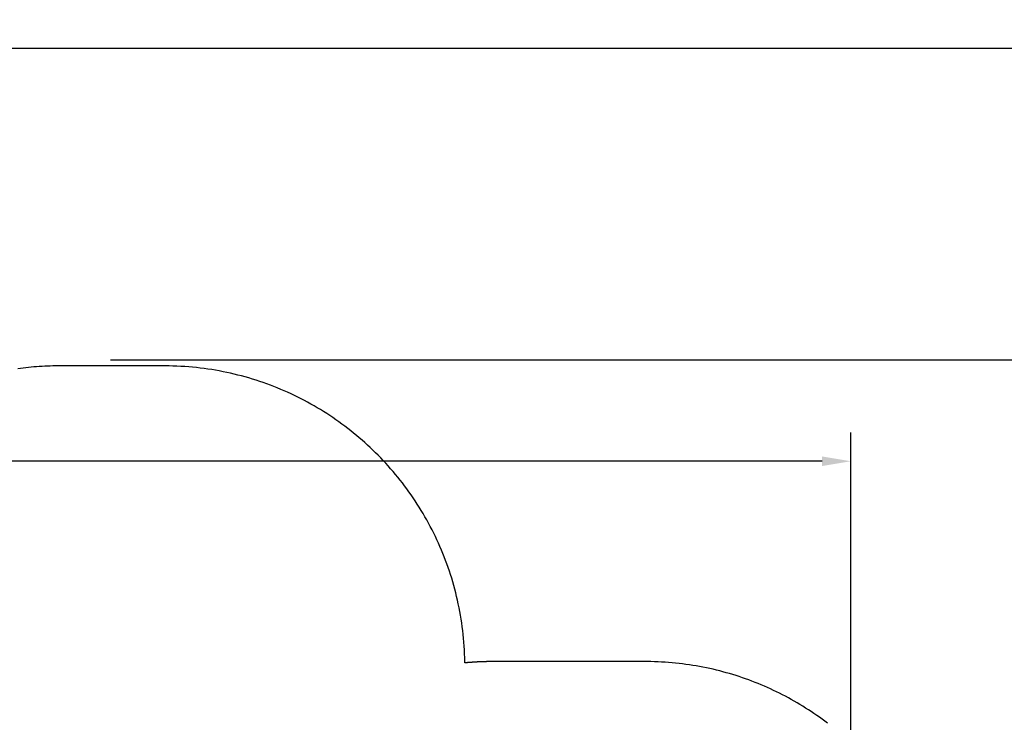
# Model space of a CAD drawing. Extents: x 5956 to 21839, y 1246 to 14370.
# Drawn here: x 13409 to 18321, y 10862 to 14370 of the extents above; entities that cross this region are included whole.
import ezdxf

# ---------------------------------------------------------------- set-up
doc = ezdxf.new("R2010")
doc.units = 0
doc.header["$MEASUREMENT"] = 0
doc.layers.get('0').update_dxf_attribs({"linetype": 'CONTINUOUS'})
doc.layers.get('Defpoints').update_dxf_attribs({"linetype": 'CONTINUOUS'})
doc.layers.add('LAYER_1', color=7, linetype='CONTINUOUS')
doc.dimstyles.get("Standard").update_dxf_attribs({"dimtxt": 0.18, "dimasz": 0.18, "dimexe": 0.18, "dimexo": 0.0625, "dimgap": 0.09, "dimtad": 0, "dimtih": 1, "dimtoh": 1, "dimdec": 4, "dimzin": 0, "dimdsep": 46, "dimtxsty": 'Standard', "dimcen": 0.09, "dimadec": 0, "dimazin": 0, "dimtfac": 1, "dimtdec": 4, "dimtofl": 0, "dimtmove": 2, "dimatfit": 3, "dimfxl": 1, "dimtolj": 1, "dimtzin": 0, "dimarcsym": 0})

# ---------------------------------------------------------------- blocks, each defined once
blk = doc.blocks.new('*D4')
at = {"color": 0, "lineweight": -2, "transparency": 16777216}
for p, q in [((5956.5, 6190.1), (5956.5, 14369.9)), ((19056.3, 8209.9), (19056.3, 14369.9)), ((6100.5, 14225.9), (12170.4, 14225.9)), ((18912.3, 14225.9), (12842.4, 14225.9))]:
    blk.add_line(p, q, dxfattribs=at)
at = {"color": 0, "transparency": 16777216}
for points in [[(6100.5, 14249.9), (6100.5, 14201.9), (5956.5, 14225.9)], [(18912.3, 14249.9), (18912.3, 14201.9), (19056.3, 14225.9)]]:
    blk.add_solid(points, dxfattribs=at)
at = {"layer": 'Defpoints', "color": 0, "transparency": 16777216}
for p in [(5956.5, 14225.9), (19056.3, 8159.9), (5956.5, 6140.1)]:
    blk.add_point(p, dxfattribs=at)
at = {"color": 0, "transparency": 16777216, "insert": (12506.4, 14225.9), "char_height": 144, "attachment_point": 5}
blk.add_mtext('\\A1;13100', dxfattribs=at)
blk = doc.blocks.new('*D5')
at = {"color": 0, "lineweight": -2, "transparency": 16777216}
for p, q in [((13861.7, 12671.9), (21839.1, 12671.9)), ((21695.1, 12527.9), (21695.1, 7319.8)), ((21695.1, 1391.7), (21695.1, 6599.8)), ((14021, 1247.7), (21839.1, 1247.7))]:
    blk.add_line(p, q, dxfattribs=at)
at = {"color": 0, "transparency": 16777216}
for points in [[(21671.1, 12527.9), (21719.1, 12527.9), (21695.1, 12671.9)], [(21671.1, 1391.7), (21719.1, 1391.7), (21695.1, 1247.7)]]:
    blk.add_solid(points, dxfattribs=at)
at = {"layer": 'Defpoints', "color": 0, "transparency": 16777216}
for p in [(13811.7, 12671.9), (13971, 1247.7), (21695.1, 1247.7)]:
    blk.add_point(p, dxfattribs=at)
at = {"color": 0, "transparency": 16777216, "insert": (21695.1, 6959.8), "char_height": 144, "attachment_point": 5, "rotation": 90}
blk.add_mtext('\\A1;11424', dxfattribs=at)
blk = doc.blocks.new('*D6')
at = {"color": 0, "lineweight": -2, "transparency": 16777216}
for p, q in [((7457.8, 6919.6), (7457.8, 12309.6)), ((17556.3, 7614.8), (17556.3, 12309.6)), ((7601.8, 12165.6), (12147, 12165.6)), ((17412.3, 12165.6), (12867, 12165.6))]:
    blk.add_line(p, q, dxfattribs=at)
at = {"color": 0, "transparency": 16777216}
for points in [[(7601.8, 12189.6), (7601.8, 12141.6), (7457.8, 12165.6)], [(17412.3, 12189.6), (17412.3, 12141.6), (17556.3, 12165.6)]]:
    blk.add_solid(points, dxfattribs=at)
at = {"layer": 'Defpoints', "color": 0, "transparency": 16777216}
for p in [(7457.8, 12165.6), (17556.3, 7564.8), (7457.8, 6869.6)]:
    blk.add_point(p, dxfattribs=at)
at = {"color": 0, "transparency": 16777216, "insert": (12507, 12165.6), "char_height": 144, "attachment_point": 5}
blk.add_mtext('\\A1;10099', dxfattribs=at)

msp = doc.modelspace()

# ---------------------------------------------------------------- linework, layer by layer
at = {"layer": 'LAYER_1', "color": 253}
msp.add_polyline3d([(17438.6, 10858.1, 0), (17425.4, 10868.1, 0), (17412.1, 10877.9, 0), (17398.7, 10887.6, 0), (17385.2, 10897.1, 0), (17371.5, 10906.5, 0), (17357.8, 10915.7, 0), (17344, 10924.8, 0), (17330, 10933.8, 0), (17316, 10942.6, 0), (17301.8, 10951.2, 0), (17287.5, 10959.7, 0), (17273.2, 10968, 0), (17258.7, 10976.2, 0), (17244.2, 10984.2, 0), (17229.5, 10992.1, 0), (17214.8, 10999.8, 0), (17199.9, 11007.3, 0), (17185, 11014.7, 0), (17169.9, 11021.9, 0), (17154.8, 11029, 0), (17139.6, 11035.9, 0), (17124.3, 11042.6, 0), (17108.9, 11049.2, 0), (17093.4, 11055.6, 0), (17077.8, 11061.8, 0), (17062.2, 11067.9, 0), (17046.4, 11073.8, 0), (17030.6, 11079.5, 0), (17014.7, 11085, 0), (16998.7, 11090.4, 0), (16982.7, 11095.6, 0), (16966.5, 11100.6, 0), (16950.3, 11105.5, 0), (16934, 11110.1, 0), (16917.6, 11114.6, 0), (16901.2, 11118.9, 0), (16884.7, 11123, 0), (16868.1, 11127, 0), (16851.4, 11130.7, 0), (16834.7, 11134.3, 0), (16817.9, 11137.7, 0), (16801, 11140.9, 0), (16784.1, 11143.9, 0), (16767.1, 11146.7, 0), (16750, 11149.3, 0), (16732.9, 11151.7, 0), (16715.7, 11154, 0), (16698.5, 11156, 0), (16681.1, 11157.9, 0), (16663.8, 11159.5, 0), (16646.4, 11161, 0), (16628.9, 11162.2, 0), (16611.4, 11163.3, 0), (16593.8, 11164.1, 0), (16576.1, 11164.8, 0), (16558.5, 11165.2, 0), (16540.7, 11165.5, 0), (16528.7, 11165.5, 0), (16528.4, 11165.5, 0), (16527.9, 11165.5, 0), (16527.1, 11165.5, 0), (16526, 11165.5, 0), (16524.7, 11165.5, 0), (16523, 11165.5, 0), (16521.1, 11165.5, 0), (16519, 11165.5, 0), (16516.6, 11165.5, 0), (16513.9, 11165.5, 0), (16511, 11165.5, 0), (16507.9, 11165.5, 0), (16504.5, 11165.5, 0), (16500.9, 11165.5, 0), (16497.1, 11165.5, 0), (16493, 11165.5, 0), (16488.7, 11165.5, 0), (16484.3, 11165.5, 0), (16479.6, 11165.5, 0), (16474.7, 11165.5, 0), (16469.6, 11165.5, 0), (16464.3, 11165.5, 0), (16458.8, 11165.5, 0), (16453.2, 11165.5, 0), (16447.3, 11165.5, 0), (16441.3, 11165.5, 0), (16435.1, 11165.5, 0), (16428.8, 11165.5, 0), (16422.3, 11165.5, 0), (16415.6, 11165.5, 0), (16408.8, 11165.5, 0), (16401.9, 11165.5, 0), (16394.8, 11165.5, 0), (16387.6, 11165.5, 0), (16380.2, 11165.5, 0), (16372.7, 11165.5, 0), (16365.1, 11165.5, 0), (16357.4, 11165.5, 0), (16349.5, 11165.5, 0), (16341.6, 11165.5, 0), (16333.5, 11165.5, 0), (16325.4, 11165.5, 0), (16317.1, 11165.5, 0), (16308.8, 11165.5, 0), (16300.4, 11165.5, 0), (16291.8, 11165.5, 0), (16283.3, 11165.5, 0), (16274.6, 11165.5, 0), (16265.9, 11165.5, 0), (16257.1, 11165.5, 0), (16248.3, 11165.5, 0), (16239.4, 11165.5, 0), (16230.5, 11165.5, 0), (16221.5, 11165.5, 0), (16212.5, 11165.5, 0), (16203.5, 11165.5, 0), (16194.4, 11165.5, 0), (16185.3, 11165.5, 0), (16176.2, 11165.5, 0), (16167.1, 11165.5, 0), (16158, 11165.5, 0), (16148.8, 11165.5, 0), (16139.7, 11165.5, 0), (16130.6, 11165.5, 0), (16121.4, 11165.5, 0), (16112.3, 11165.5, 0), (16103.2, 11165.5, 0), (16094.2, 11165.5, 0), (16085.1, 11165.5, 0), (16076.1, 11165.5, 0), (16067.2, 11165.5, 0), (16058.2, 11165.5, 0), (16049.4, 11165.5, 0), (16040.6, 11165.5, 0), (16031.8, 11165.5, 0), (16023.1, 11165.5, 0), (16014.4, 11165.5, 0), (16005.9, 11165.5, 0), (15997.4, 11165.5, 0), (15989, 11165.5, 0), (15980.7, 11165.5, 0), (15972.4, 11165.5, 0), (15964.3, 11165.5, 0), (15956.2, 11165.5, 0), (15948.3, 11165.5, 0), (15940.5, 11165.5, 0), (15932.8, 11165.5, 0), (15925.2, 11165.5, 0), (15917.7, 11165.5, 0), (15910.3, 11165.5, 0), (15903.1, 11165.5, 0), (15896.1, 11165.5, 0), (15889.1, 11165.5, 0), (15882.3, 11165.5, 0), (15875.7, 11165.5, 0), (15869.2, 11165.5, 0), (15862.9, 11165.5, 0), (15856.7, 11165.5, 0), (15850.7, 11165.5, 0), (15844.9, 11165.5, 0), (15839.3, 11165.5, 0), (15833.9, 11165.5, 0), (15828.6, 11165.5, 0), (15823.5, 11165.5, 0), (15818.7, 11165.5, 0), (15814, 11165.5, 0), (15809.6, 11165.5, 0), (15805.3, 11165.5, 0), (15801.3, 11165.5, 0), (15797.5, 11165.5, 0), (15793.9, 11165.5, 0), (15790.6, 11165.5, 0), (15787.5, 11165.5, 0), (15784.6, 11165.5, 0), (15782, 11165.5, 0), (15779.6, 11165.5, 0), (15777.5, 11165.5, 0), (15775.6, 11165.5, 0), (15774, 11165.5, 0), (15772.7, 11165.5, 0), (15771.6, 11165.5, 0), (15770.9, 11165.5, 0), (15770.4, 11165.5, 0), (15770.2, 11165.5, 0), (15769.3, 11165.5, 0), (15768.1, 11165.5, 0), (15767, 11165.5, 0), (15765.8, 11165.5, 0), (15764.7, 11165.5, 0), (15763.5, 11165.5, 0), (15762.4, 11165.5, 0), (15761.3, 11165.5, 0), (15760.1, 11165.5, 0), (15759, 11165.5, 0), (15757.8, 11165.5, 0), (15756.7, 11165.5, 0), (15755.6, 11165.4, 0), (15754.4, 11165.4, 0), (15753.3, 11165.4, 0), (15752.1, 11165.4, 0), (15751, 11165.4, 0), (15749.9, 11165.4, 0), (15748.7, 11165.4, 0), (15747.6, 11165.3, 0), (15746.4, 11165.3, 0), (15745.3, 11165.3, 0), (15744.2, 11165.3, 0), (15743, 11165.3, 0), (15741.9, 11165.2, 0), (15740.8, 11165.2, 0), (15739.6, 11165.2, 0), (15738.5, 11165.2, 0), (15737.3, 11165.1, 0), (15736.2, 11165.1, 0), (15735.1, 11165.1, 0), (15733.9, 11165.1, 0), (15732.8, 11165, 0), (15731.7, 11165, 0), (15730.5, 11165, 0), (15729.4, 11165, 0), (15728.3, 11164.9, 0), (15727.1, 11164.9, 0), (15726, 11164.9, 0), (15724.9, 11164.8, 0), (15723.7, 11164.8, 0), (15722.6, 11164.7, 0), (15721.5, 11164.7, 0), (15720.3, 11164.7, 0), (15719.2, 11164.6, 0), (15718.1, 11164.6, 0), (15716.9, 11164.6, 0), (15715.8, 11164.5, 0), (15714.7, 11164.5, 0), (15713.5, 11164.4, 0), (15712.4, 11164.4, 0), (15711.3, 11164.3, 0), (15710.1, 11164.3, 0), (15709, 11164.2, 0), (15707.9, 11164.2, 0), (15706.7, 11164.2, 0), (15705.6, 11164.1, 0), (15704.5, 11164.1, 0), (15703.3, 11164, 0), (15702.2, 11164, 0), (15701.1, 11163.9, 0), (15699.9, 11163.9, 0), (15698.8, 11163.8, 0), (15697.7, 11163.7, 0), (15696.6, 11163.7, 0), (15695.4, 11163.6, 0), (15694.3, 11163.6, 0), (15693.2, 11163.5, 0), (15692, 11163.5, 0), (15690.9, 11163.4, 0), (15689.8, 11163.3, 0), (15688.7, 11163.3, 0), (15687.5, 11163.2, 0), (15686.4, 11163.2, 0), (15685.3, 11163.1, 0), (15684.2, 11163, 0), (15683, 11163, 0), (15681.9, 11162.9, 0), (15680.8, 11162.8, 0), (15679.7, 11162.8, 0), (15678.5, 11162.7, 0), (15677.4, 11162.6, 0), (15676.3, 11162.5, 0), (15675.1, 11162.5, 0), (15674, 11162.4, 0), (15672.9, 11162.3, 0), (15671.8, 11162.3, 0), (15670.7, 11162.2, 0), (15669.5, 11162.1, 0), (15668.4, 11162, 0), (15667.3, 11162, 0), (15666.2, 11161.9, 0), (15665, 11161.8, 0), (15663.9, 11161.7, 0), (15662.8, 11161.6, 0), (15661.7, 11161.6, 0), (15660.5, 11161.5, 0), (15659.4, 11161.4, 0), (15658.3, 11161.3, 0), (15657.2, 11161.2, 0), (15656.1, 11161.1, 0), (15654.9, 11161.1, 0), (15653.8, 11161, 0), (15652.7, 11160.9, 0), (15651.6, 11160.8, 0), (15650.5, 11160.7, 0), (15649.3, 11160.6, 0), (15648.2, 11160.5, 0), (15647.1, 11160.4, 0), (15646, 11160.3, 0), (15644.9, 11160.3, 0), (15643.7, 11160.2, 0), (15642.6, 11160.1, 0), (15641.5, 11160, 0), (15640.4, 11159.9, 0), (15639.3, 11159.8, 0), (15638.2, 11159.7, 0), (15637, 11159.6, 0), (15635.9, 11159.5, 0), (15634.8, 11159.4, 0), (15633.7, 11159.3, 0), (15632.6, 11159.2, 0), (15631.5, 11159.1, 0), (15630.3, 11159, 0), (15629.5, 11164.8, 0), (15629, 11184.5, 0), (15628.4, 11204.2, 0), (15627.4, 11223.7, 0), (15626.3, 11243.3, 0), (15624.8, 11262.7, 0), (15623.1, 11282.1, 0), (15621.2, 11301.4, 0), (15619.1, 11320.7, 0), (15616.7, 11339.8, 0), (15614, 11358.9, 0), (15611.1, 11377.9, 0), (15608, 11396.9, 0), (15604.6, 11415.7, 0), (15601.1, 11434.5, 0), (15597.2, 11453.2, 0), (15593.2, 11471.8, 0), (15588.9, 11490.3, 0), (15584.4, 11508.7, 0), (15579.6, 11527.1, 0), (15574.7, 11545.3, 0), (15569.5, 11563.5, 0), (15564.1, 11581.5, 0), (15558.5, 11599.5, 0), (15552.6, 11617.4, 0), (15546.6, 11635.1, 0), (15540.3, 11652.8, 0), (15533.8, 11670.4, 0), (15527.1, 11687.8, 0), (15520.2, 11705.2, 0), (15513, 11722.4, 0), (15505.7, 11739.6, 0), (15498.2, 11756.6, 0), (15490.4, 11773.5, 0), (15482.5, 11790.3, 0), (15474.3, 11807, 0), (15466, 11823.6, 0), (15457.5, 11840, 0), (15448.7, 11856.4, 0), (15439.8, 11872.6, 0), (15430.7, 11888.7, 0), (15421.3, 11904.6, 0), (15411.8, 11920.5, 0), (15402.1, 11936.2, 0), (15392.2, 11951.8, 0), (15382.2, 11967.2, 0), (15371.9, 11982.5, 0), (15361.5, 11997.7, 0), (15350.9, 12012.8, 0), (15340.1, 12027.7, 0), (15329.1, 12042.5, 0), (15317.9, 12057.1, 0), (15306.6, 12071.6, 0), (15295.1, 12085.9, 0), (15283.5, 12100.2, 0), (15271.6, 12114.2, 0), (15259.6, 12128.1, 0), (15247.4, 12141.9, 0), (15235.1, 12155.5, 0), (15222.6, 12169, 0), (15209.9, 12182.3, 0), (15197.1, 12195.4, 0), (15184.1, 12208.4, 0), (15171, 12221.2, 0), (15157.7, 12233.9, 0), (15144.2, 12246.4, 0), (15130.6, 12258.8, 0), (15116.9, 12271, 0), (15103, 12283, 0), (15088.9, 12294.8, 0), (15074.7, 12306.5, 0), (15060.4, 12318, 0), (15045.9, 12329.3, 0), (15031.3, 12340.5, 0), (15016.5, 12351.5, 0), (15001.6, 12362.3, 0), (14986.5, 12372.9, 0), (14971.4, 12383.4, 0), (14956, 12393.6, 0), (14940.6, 12403.7, 0), (14925, 12413.6, 0), (14909.3, 12423.3, 0), (14893.5, 12432.8, 0), (14877.5, 12442.1, 0), (14861.4, 12451.3, 0), (14845.2, 12460.2, 0), (14828.9, 12469, 0), (14812.5, 12477.5, 0), (14795.9, 12485.9, 0), (14779.2, 12494, 0), (14762.4, 12502, 0), (14745.5, 12509.7, 0), (14728.5, 12517.3, 0), (14711.4, 12524.6, 0), (14694.1, 12531.8, 0), (14676.8, 12538.7, 0), (14659.3, 12545.4, 0), (14641.8, 12551.9, 0), (14624.1, 12558.2, 0), (14606.3, 12564.3, 0), (14588.5, 12570.1, 0), (14570.5, 12575.8, 0), (14552.5, 12581.2, 0), (14534.3, 12586.4, 0), (14516.1, 12591.3, 0), (14497.7, 12596.1, 0), (14479.3, 12600.6, 0), (14460.8, 12604.9, 0), (14442.2, 12609, 0), (14423.5, 12612.8, 0), (14404.7, 12616.4, 0), (14385.9, 12619.8, 0), (14367, 12622.9, 0), (14347.9, 12625.8, 0), (14328.9, 12628.5, 0), (14309.7, 12630.9, 0), (14290.4, 12633, 0), (14271.1, 12635, 0), (14251.8, 12636.7, 0), (14232.3, 12638.1, 0), (14212.8, 12639.3, 0), (14193.2, 12640.2, 0), (14173.5, 12640.9, 0), (14153.8, 12641.4, 0), (14134.1, 12641.5, 0), (14129.7, 12641.6, 0), (14129.5, 12641.6, 0), (14129, 12641.6, 0), (14128.3, 12641.6, 0), (14127.5, 12641.6, 0), (14126.5, 12641.6, 0), (14125.3, 12641.6, 0), (14123.9, 12641.6, 0), (14122.3, 12641.6, 0), (14120.6, 12641.6, 0), (14118.7, 12641.6, 0), (14116.6, 12641.6, 0), (14114.3, 12641.6, 0), (14111.9, 12641.6, 0), (14109.4, 12641.6, 0), (14106.7, 12641.6, 0), (14103.8, 12641.6, 0), (14100.8, 12641.6, 0), (14097.6, 12641.6, 0), (14094.3, 12641.6, 0), (14090.9, 12641.6, 0), (14087.3, 12641.6, 0), (14083.6, 12641.6, 0), (14079.7, 12641.6, 0), (14075.8, 12641.6, 0), (14071.7, 12641.6, 0), (14067.5, 12641.6, 0), (14063.2, 12641.6, 0), (14058.7, 12641.6, 0), (14054.2, 12641.6, 0), (14049.5, 12641.6, 0), (14044.8, 12641.6, 0), (14040, 12641.6, 0), (14035, 12641.6, 0), (14030, 12641.6, 0), (14024.8, 12641.6, 0), (14019.6, 12641.6, 0), (14014.3, 12641.6, 0), (14009, 12641.6, 0), (14003.5, 12641.6, 0), (13998, 12641.6, 0), (13992.4, 12641.6, 0), (13986.7, 12641.6, 0), (13981, 12641.6, 0), (13975.2, 12641.6, 0), (13969.4, 12641.6, 0), (13963.5, 12641.6, 0), (13957.5, 12641.6, 0), (13951.6, 12641.6, 0), (13945.5, 12641.6, 0), (13939.4, 12641.6, 0), (13933.3, 12641.6, 0), (13927.2, 12641.6, 0), (13921, 12641.6, 0), (13914.8, 12641.6, 0), (13908.6, 12641.6, 0), (13902.3, 12641.6, 0), (13896, 12641.6, 0), (13889.8, 12641.6, 0), (13883.5, 12641.6, 0), (13877.2, 12641.6, 0), (13870.8, 12641.6, 0), (13864.5, 12641.6, 0), (13858.2, 12641.6, 0), (13851.9, 12641.6, 0), (13845.6, 12641.6, 0), (13839.3, 12641.6, 0), (13833.1, 12641.6, 0), (13826.8, 12641.6, 0), (13820.6, 12641.6, 0), (13814.4, 12641.6, 0), (13808.2, 12641.6, 0), (13802.1, 12641.6, 0), (13796, 12641.6, 0), (13789.9, 12641.6, 0), (13783.8, 12641.6, 0), (13777.9, 12641.6, 0), (13771.9, 12641.6, 0), (13766, 12641.6, 0), (13760.2, 12641.6, 0), (13754.4, 12641.6, 0), (13748.7, 12641.6, 0), (13743, 12641.6, 0), (13737.4, 12641.6, 0), (13731.9, 12641.6, 0), (13726.5, 12641.6, 0), (13721.1, 12641.6, 0), (13715.8, 12641.6, 0), (13710.6, 12641.6, 0), (13705.5, 12641.6, 0), (13700.4, 12641.6, 0), (13695.5, 12641.6, 0), (13690.7, 12641.6, 0), (13685.9, 12641.6, 0), (13681.3, 12641.6, 0), (13676.7, 12641.6, 0), (13672.3, 12641.6, 0), (13668, 12641.6, 0), (13663.8, 12641.6, 0), (13659.7, 12641.6, 0), (13655.8, 12641.6, 0), (13651.9, 12641.6, 0), (13648.2, 12641.6, 0), (13644.7, 12641.6, 0), (13641.2, 12641.6, 0), (13637.9, 12641.6, 0), (13634.8, 12641.6, 0), (13631.8, 12641.6, 0), (13628.9, 12641.6, 0), (13626.2, 12641.6, 0), (13623.7, 12641.6, 0), (13621.3, 12641.6, 0), (13619, 12641.6, 0), (13616.9, 12641.6, 0), (13615, 12641.6, 0), (13613.3, 12641.6, 0), (13611.8, 12641.6, 0), (13610.4, 12641.6, 0), (13609.2, 12641.6, 0), (13608.2, 12641.6, 0), (13607.3, 12641.6, 0), (13606.7, 12641.6, 0), (13606.3, 12641.6, 0), (13606, 12641.6, 0), (13602.2, 12641.6, 0), (13588.5, 12641.5, 0), (13574.7, 12641.2, 0), (13561.1, 12640.9, 0), (13547.4, 12640.4, 0), (13533.8, 12639.8, 0), (13520.2, 12639.1, 0), (13506.6, 12638.3, 0), (13493.1, 12637.4, 0), (13479.6, 12636.3, 0), (13466.1, 12635.1, 0), (13452.7, 12633.8, 0), (13439.3, 12632.4, 0), (13425.9, 12630.9, 0), (13412.6, 12629.2, 0), (13399.3, 12627.4, 0)], dxfattribs=at)

# ---------------------------------------------------------------- dimensions: what is measured, and where the dimension line sits
at = {"color": 253}
dim = msp.add_linear_dim(base=(5956.5, 14225.9), p1=(19056.3, 8159.9), p2=(5956.5, 6140.1), dimstyle='Standard', override={"dimscale": 800, "dimtih": 0, "dimtoh": 0, "dimdec": 0, "dimtdec": 0, "dimtmove": 0}, dxfattribs=at)
dim.commit()
dim.dimension.update_dxf_attribs({"geometry": '*D4', "text_midpoint": (12506.4, 14225.9)})
dim = msp.add_linear_dim(base=(21695.1, 1247.7), p1=(13811.7, 12671.9), p2=(13971, 1247.7), angle=90, dimstyle='Standard', override={"dimscale": 800, "dimtih": 0, "dimtoh": 0, "dimdec": 0, "dimtdec": 0, "dimtmove": 0}, dxfattribs=at)
dim.commit()
dim.dimension.update_dxf_attribs({"geometry": '*D5', "text_midpoint": (21695.1, 6959.8)})
at = {"color": 7}
dim = msp.add_linear_dim(base=(7457.7850944, 12165.5711784), p1=(17556.2850944, 7564.7831797), p2=(7457.7850944, 6869.5931797), dimstyle='Standard', override={"dimscale": 800, "dimtih": 0, "dimtoh": 0, "dimdec": 0, "dimtdec": 0, "dimtmove": 0}, dxfattribs=at)
dim.commit()
dim.dimension.update_dxf_attribs({"geometry": '*D6', "text_midpoint": (12507.0350944, 12165.5711784)})

doc.saveas('drawing.dxf')
